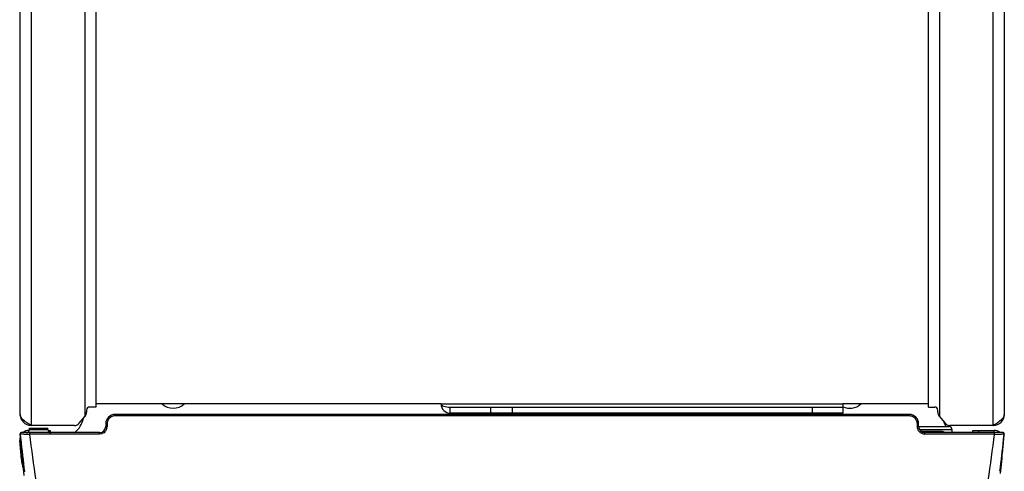
# Model space of a CAD drawing. Units: millimetres. Extents: x 0 to 594, y 0 to 420.
# Drawn here: x 99 to 139, y 52 to 70 of the extents above; entities that cross this region are included whole.
import ezdxf

# ---------------------------------------------------------------- set-up
doc = ezdxf.new("R2010")
doc.units = ezdxf.units.MM
doc.header["$LTSCALE"] = 32.67
doc.layers.get('0').update_dxf_attribs({"linetype": 'CONTINUOUS'})

msp = doc.modelspace()

# ---------------------------------------------------------------- linework, layer by layer
at = {"color": 3, "linetype": 'CONTINUOUS'}
for p, q in [((99.4128, 54.4377), (99.4128, 135.8877)), ((139.4128, 135.8877), (139.4128, 54.4377)), ((102.4878, 71.5312), (102.4878, 54.7377)), ((136.3378, 54.7377), (136.3378, 71.5329)), ((102.1128, 54.6127), (102.1128, 54.5256)), ((102.4878, 54.7377), (102.2378, 54.7377)), ((132.8503, 54.4877), (116.895, 54.4877)), ((136.3378, 54.7377), (136.5878, 54.7377)), ((136.7128, 54.5256), (136.7128, 54.6127)), ((101.8127, 54.077), (102.0543, 54.3649)), ((136.7713, 54.3649), (137.0129, 54.077)), ((101.6212, 53.9877), (99.8628, 53.9877)), ((138.9628, 53.9877), (137.2044, 53.9877))]:
    msp.add_line(p, q, dxfattribs=at)
at = {"color": 9, "linetype": 'CONTINUOUS'}
for p, q in [((99.8628, 75.9865), (99.8628, 53.9877)), ((102.0378, 75.8212), (102.0378, 54.3452)), ((136.7878, 54.3452), (136.7878, 75.8678)), ((138.9628, 53.9877), (138.9628, 75.8678)), ((116.52, 54.8627), (132.8503, 54.8627)), ((103.2695, 54.3774), (103.2695, 54.4366)), ((118.5289, 54.7377), (118.5289, 54.4877)), ((119.4128, 54.7377), (119.4128, 54.4877)), ((131.6003, 54.7377), (131.6003, 54.4877)), ((135.5562, 54.3774), (135.5562, 54.4366)), ((102.9445, 54.0524), (102.9445, 53.9401)), ((135.5562, 54.3774), (103.2695, 54.3774)), ((135.8812, 53.9401), (135.8812, 54.0524)), ((99.7708, 53.7615), (99.7708, 53.7877)), ((99.7878, 53.8243), (100.5378, 53.8243)), ((99.81, 53.6401), (99.81, 53.6993)), ((102.6445, 53.6401), (99.81, 53.6401)), ((102.6445, 53.6401), (102.6445, 53.6993)), ((135.9665, 53.8221), (137.2856, 53.8221)), ((136.0245, 53.755), (136.8427, 53.755)), ((136.1812, 53.6401), (136.1812, 53.6993)), ((139.0157, 53.6401), (136.1812, 53.6401)), ((138.3844, 53.6993), (138.3844, 53.7877)), ((138.998, 53.6993), (138.998, 53.7877)), ((139.0157, 53.6401), (139.0157, 53.6993)), ((99.4416, 53.3839), (99.3972, 53.38)), ((99.5096, 52.6109), (99.4648, 52.607))]:
    msp.add_line(p, q, dxfattribs=at)
at = {"color": 7, "linetype": 'CONTINUOUS'}
for p, q in [((116.52, 54.8627), (102.4878, 54.8627)), ((136.3378, 54.8627), (132.8503, 54.8627)), ((132.8503, 54.8627), (132.8503, 54.4877)), ((135.5562, 54.4366), (103.2695, 54.4366)), ((116.895, 54.7377), (132.8503, 54.7377)), ((116.895, 54.4877), (116.895, 54.7377)), ((102.8945, 54.0616), (102.8945, 53.9493)), ((135.9312, 53.9493), (135.9312, 54.0617)), ((99.4107, 53.6445), (99.4106, 53.6446)), ((99.468, 53.0437), (99.4106, 53.6446)), ((99.4109, 53.6445), (99.4107, 53.6445)), ((99.4108, 53.644), (99.4107, 53.6439)), ((99.4113, 53.6444), (99.4109, 53.6445)), ((99.4109, 53.6445), (99.4452, 53.2867)), ((99.4114, 53.6444), (99.4114, 53.6444)), ((99.4369, 53.4376), (99.414, 53.6439)), ((102.6445, 53.6993), (99.4604, 53.6993)), ((99.7708, 53.7877), (99.7877, 53.7877)), ((99.7878, 53.8743), (100.5378, 53.8743)), ((99.7878, 53.8243), (99.7878, 53.8743)), ((100.5378, 53.8243), (100.5378, 53.8743)), ((100.5438, 53.7877), (100.6344, 53.7877)), ((100.6344, 53.7877), (100.6344, 53.6993)), ((135.9312, 53.9493), (137.1605, 53.9493)), ((139.3626, 53.6993), (136.1812, 53.6993)), ((137.2856, 53.8221), (137.2834, 53.6993)), ((138.1344, 53.7877), (138.998, 53.7877)), ((138.1344, 53.6993), (138.1344, 53.7877)), ((139.3576, 53.0437), (139.415, 53.6446)), ((139.365, 53.6993), (139.3626, 53.6993)), ((139.3652, 53.6993), (139.365, 53.6993)), ((139.3872, 53.4239), (139.4116, 53.6439)), ((139.4098, 53.5931), (139.4147, 53.6445)), ((139.4147, 53.6445), (139.4143, 53.6444)), ((139.415, 53.6446), (139.4147, 53.6445)), ((99.4648, 52.607), (99.3972, 53.38)), ((99.4452, 53.2867), (99.4608, 53.1223)), ((139.3627, 53.1), (139.3748, 53.2312)), ((139.3661, 53.1365), (139.4098, 53.5931)), ((139.3748, 53.2312), (139.3848, 53.3386)), ((99.4608, 53.1223), (99.4896, 52.805)), ((139.3613, 53.0843), (139.3627, 53.1)), ((99.5024, 52.6647), (99.5678, 51.9616)), ((139.2649, 52.0366), (139.3215, 52.6454)), ((139.3215, 52.6454), (139.3249, 52.683))]:
    msp.add_line(p, q, dxfattribs=at)
for points in [[(99.4121, 53.6443), (99.412, 53.6443), (99.4119, 53.6444), (99.4118, 53.6444), (99.4118, 53.6444), (99.4117, 53.6444), (99.4116, 53.6444), (99.4116, 53.6444), (99.4115, 53.6444), (99.4115, 53.6444), (99.4115, 53.6444), (99.4114, 53.6444)], [(99.414, 53.6439), (99.4131, 53.6439), (99.4127, 53.6441), (99.4126, 53.6442), (99.4125, 53.6441), (99.4125, 53.6442), (99.4124, 53.6442), (99.4123, 53.6442)], [(139.4135, 53.6443), (139.4134, 53.6443), (139.4133, 53.6442), (139.4132, 53.6442), (139.4131, 53.6442), (139.4131, 53.6441), (139.413, 53.6442), (139.4129, 53.6441), (139.4125, 53.6439), (139.4116, 53.6439)], [(139.4142, 53.6444), (139.4142, 53.6444), (139.4141, 53.6444), (139.4141, 53.6444), (139.4141, 53.6444), (139.414, 53.6444), (139.414, 53.6444), (139.4139, 53.6444), (139.4139, 53.6444), (139.4138, 53.6444), (139.4137, 53.6444), (139.4136, 53.6443)], [(99.4407, 53.339), (99.4407, 53.3389), (99.4408, 53.3386), (99.4408, 53.3381), (99.4409, 53.3376), (99.4409, 53.3369)], [(99.4409, 53.3369), (99.4411, 53.3353), (99.4412, 53.3343), (99.4413, 53.3331), (99.4414, 53.3319), (99.4415, 53.3306), (99.4417, 53.3291)], [(99.4417, 53.3291), (99.442, 53.3259), (99.4421, 53.3241), (99.4423, 53.3223), (99.4425, 53.3203)], [(99.4425, 53.3203), (99.4429, 53.3161), (99.4431, 53.3138), (99.4433, 53.3114), (99.4436, 53.3089)], [(99.4436, 53.3089), (99.444, 53.3036), (99.4443, 53.3008), (99.4446, 53.2979)], [(99.4446, 53.2979), (99.4452, 53.2917), (99.4455, 53.2885), (99.4458, 53.2851)], [(99.4458, 53.2851), (99.4464, 53.2781), (99.4468, 53.2744), (99.4471, 53.2706)], [(99.4471, 53.2706), (99.4479, 53.2627), (99.4483, 53.2585)], [(99.4483, 53.2585), (99.4491, 53.2499), (99.4495, 53.2454), (99.4499, 53.2408)], [(99.4499, 53.2408), (99.4508, 53.2312), (99.4512, 53.2262)], [(99.4512, 53.2262), (99.4522, 53.2159), (99.4527, 53.2106)], [(99.4527, 53.2106), (99.4537, 53.1995), (99.4542, 53.1938)], [(99.4542, 53.1938), (99.4553, 53.182), (99.4559, 53.1759)], [(139.3335, 52.7774), (139.3439, 52.8923), (139.3449, 52.9037), (139.3459, 52.9149), (139.3469, 52.9259), (139.3479, 52.9367), (139.3488, 52.9472)], [(139.3488, 52.9472), (139.3507, 52.9677), (139.3516, 52.9777), (139.3525, 52.9875)], [(139.3525, 52.9875), (139.3542, 53.0066), (139.3551, 53.0159), (139.3559, 53.025)], [(139.3559, 53.025), (139.3575, 53.0427), (139.3583, 53.0513)], [(139.3591, 53.0598), (139.3606, 53.0763), (139.3613, 53.0843)], [(99.4896, 52.805), (99.4909, 52.7914), (99.4921, 52.7774), (99.4934, 52.763), (99.4962, 52.7328)], [(99.4962, 52.7328), (99.4976, 52.7169), (99.4991, 52.7003), (99.5024, 52.6647)], [(139.3249, 52.683), (139.3265, 52.7003), (139.3294, 52.7328)], [(139.3294, 52.7328), (139.3308, 52.7481), (139.3322, 52.763), (139.3335, 52.7774)]]:
    msp.add_lwpolyline(points, dxfattribs=at)
for centre, radius, start, end in [((105.6344, 55.3627), 0.675, 227.94408, 312.05592), ((133.1344, 55.3627), 0.675, 244.96876, 312.05592), ((103.2695, 54.0616), 0.375, 90, 180), ((135.5562, 54.0616), 0.375, 0, 90), ((101.0094, 54.4877), 1, 307.79841, 348.12233), ((137.8844, 54.4877), 1, 198.83407, 212.70724), ((99.4606, 53.6493), 0.05, 90.34934, 185.52649), ((99.4604, 53.6493), 0.05, 90.00008, 172.65382), ((99.4637, 53.6493), 0.05, 89.94495, 186.26656), ((99.7708, 53.4127), 0.375, 90, 130.10889), ((99.6628, 53.8243), 0.125, 270, 360), ((100.6628, 53.8243), 0.125, 180, 270), ((102.6445, 53.9493), 0.25, 270, 360), ((136.1812, 53.9493), 0.25, 180, 270), ((137.1606, 53.8243), 0.125, 359, 90), ((138.998, 53.4127), 0.375, 50.41667, 90), ((139.3618, 53.6493), 0.05, 353.74924, 89.92742), ((139.3652, 53.6493), 0.05, 7.35182, 89.99927), ((139.365, 53.6493), 0.05, 354.47328, 89.65063), ((99.7708, 53.4127), 0.375, 169.16667, 185), ((440.1107, 91.8588), 342.8336, 186.434623, 186.657482), ((-205.4745, 92.3478), 347.0514, 353.345198, 353.56038), ((100.9591, 52.7377), 1.5, 185, 198.90445)]:
    msp.add_arc(centre, radius, start, end, dxfattribs=at)
at = {"color": 3, "linetype": 'CONTINUOUS'}
for centre, radius, start, end in [((116.895, 54.8627), 0.375, 179.99895, 270.00105), ((99.8628, 54.4377), 0.45, 180, 270), ((101.8628, 54.5256), 0.25, 320, 360), ((102.2378, 54.6127), 0.125, 90, 180), ((136.5878, 54.6127), 0.125, 0, 90), ((136.9628, 54.5256), 0.25, 180, 220), ((138.9628, 54.4377), 0.45, 270, 360), ((101.6212, 54.2377), 0.25, 270, 320), ((137.2044, 54.2377), 0.25, 220, 270), ((136.3816, 58.1576), 4.9036, 302.97574, 303.38234), ((137.3022, 56.7643), 3.2337, 303.34549, 304.52644)]:
    msp.add_arc(centre, radius, start, end, dxfattribs=at)
at = {"color": 9, "linetype": 'CONTINUOUS'}
for centre, radius, start, end in [((103.2712, 54.0506), 0.3275, 125.56927, 144.2506), ((103.2695, 54.0534), 0.324, 90.01387, 98.57071), ((135.5544, 54.0506), 0.3275, 35.7494, 54.43068), ((135.5547, 54.0516), 0.3266, 17.18417, 35.63082), ((135.554, 54.052), 0.3272, 0.0573, 17.07662), ((99.6083, 64.0081), 10.3695, 269.83148, 270.12248), ((99.5982, 68.0321), 14.3935, 270.12844, 270.59599), ((99.5724, 70.8773), 17.2389, 270.5833, 270.78964), ((102.6433, 53.9413), 0.3016, 305.07618, 321.53017), ((102.6434, 53.9402), 0.3011, 345.89023, 359.97331), ((136.1823, 53.9411), 0.3015, 213.67359, 229.60082), ((136.1814, 53.9419), 0.3018, 254.81333, 269.95469), ((137.3184, 53.7495), 0.4757, 179.33521, 186.0654), ((139.2291, 68.5916), 14.953, 269.18202, 269.86993), ((139.2196, 61.9669), 8.3283, 269.83218, 270.51775)]:
    msp.add_arc(centre, radius, start, end, dxfattribs=at)
at = {"color": 7, "linetype": 'CONTINUOUS'}
msp.add_open_spline([(116.52, 54.8627), (116.52, 54.8178), (116.6846, 54.7439), (116.8036, 54.7377), (116.895, 54.7377)], degree=3, knots=[0, 0, 0, 0, 0.3291767, 1, 1, 1, 1], dxfattribs=at)
at = {"color": 3, "linetype": 'CONTINUOUS'}
for points in [[(99.4676, 54.2948), (99.437, 54.3356), (99.4128, 54.3867), (99.4128, 54.4377)], [(99.8628, 53.9877), (99.805, 54.0245), (99.7471, 54.0613), (99.6906, 54.1002)], [(139.0506, 54.0439), (139.0214, 54.025), (138.9921, 54.0064), (138.9628, 53.9877)]]:
    msp.add_open_spline(points, degree=3, dxfattribs=at)
for points, knots in [([(139.4128, 54.4377), (139.4128, 54.3924), (139.3864, 54.3293), (139.3469, 54.2802), (139.335, 54.2667)], [0, 0, 0, 0, 0.714192, 1, 1, 1, 1]), ([(99.4887, 54.2689), (99.485, 54.2732), (99.4778, 54.2817), (99.4709, 54.2904), (99.4676, 54.2948)], [0, 0, 0, 0, 0.5073812, 1, 1, 1, 1]), ([(99.6906, 54.1002), (99.6707, 54.1139), (99.5992, 54.1648), (99.5305, 54.221), (99.4887, 54.2689)], [0, 0, 0, 0, 0.2756911, 1, 1, 1, 1]), ([(139.335, 54.2667), (139.3221, 54.2522), (139.261, 54.1902), (139.1906, 54.1385), (139.135, 54.1002)], [0, 0, 0, 0, 0.2229209, 1, 1, 1, 1])]:
    msp.add_open_spline(points, degree=3, knots=knots, dxfattribs=at)
at = {"color": 9, "linetype": 'CONTINUOUS'}
for points, knots in [([(102.9445, 54.0524), (102.9326, 54.0524), (102.92, 54.0544), (102.8945, 54.0563), (102.8945, 54.0616)], [0, 0, 0, 0, 0.6887223, 1, 1, 1, 1]), ([(135.8812, 54.0524), (135.893, 54.0524), (135.9056, 54.0544), (135.9312, 54.0563), (135.9312, 54.0616)], [0, 0, 0, 0, 0.6887225, 1, 1, 1, 1]), ([(99.4192, 53.6425), (99.418, 53.6426), (99.4166, 53.643), (99.4142, 53.6434), (99.4141, 53.6439)], [0, 0, 0, 0, 0.7190224, 1, 1, 1, 1]), ([(99.5778, 53.6386), (99.5584, 53.6387), (99.5056, 53.6396), (99.4524, 53.6381), (99.4192, 53.6425)], [0, 0, 0, 0, 0.3667575, 1, 1, 1, 1]), ([(102.9445, 53.9401), (102.9326, 53.9401), (102.92, 53.9421), (102.8945, 53.944), (102.8945, 53.9493)], [0, 0, 0, 0, 0.6887223, 1, 1, 1, 1]), ([(135.8812, 53.9401), (135.893, 53.9401), (135.9056, 53.9421), (135.9312, 53.944), (135.9312, 53.9493)], [0, 0, 0, 0, 0.6887223, 1, 1, 1, 1]), ([(136.8427, 53.755), (136.8592, 53.755), (136.9213, 53.7519), (136.9837, 53.7287), (137.0193, 53.6997)], [0, 0, 0, 0, 0.2635374, 1, 1, 1, 1]), ([(139.4115, 53.6439), (139.4112, 53.6412), (139.3959, 53.6436), (139.3783, 53.6392), (139.3393, 53.64), (139.3114, 53.6391), (139.2948, 53.6389)], [0, 0, 0, 0, 0.0678097, 0.2613721, 0.5756266, 1, 1, 1, 1])]:
    msp.add_open_spline(points, degree=3, knots=knots, dxfattribs=at)
for points in [[(103.0054, 54.2419), (102.9667, 54.188), (102.9445, 54.1187), (102.9445, 54.0524)], [(103.2212, 54.3738), (103.1713, 54.3662), (103.1219, 54.3463), (103.0807, 54.3169)], [(135.7449, 54.3169), (135.6911, 54.3553), (135.6222, 54.3774), (135.5562, 54.3774)], [(100.3814, 49.8969), (100.1573, 51.139), (99.9558, 52.3863), (99.81, 53.6401)], [(102.8166, 53.6944), (102.7674, 53.6599), (102.7046, 53.6401), (102.6445, 53.6401)], [(102.9354, 53.8668), (102.9251, 53.826), (102.9056, 53.7866), (102.8795, 53.7536)], [(135.9314, 53.774), (135.8993, 53.8221), (135.8812, 53.8822), (135.8812, 53.9401)], [(136.1023, 53.6506), (136.0604, 53.662), (136.02, 53.6833), (135.9869, 53.7115)], [(138.4442, 49.8969), (138.6683, 51.139), (138.8698, 52.3863), (139.0157, 53.6401)]]:
    msp.add_open_spline(points, degree=3, dxfattribs=at)

doc.saveas('drawing.dxf')
